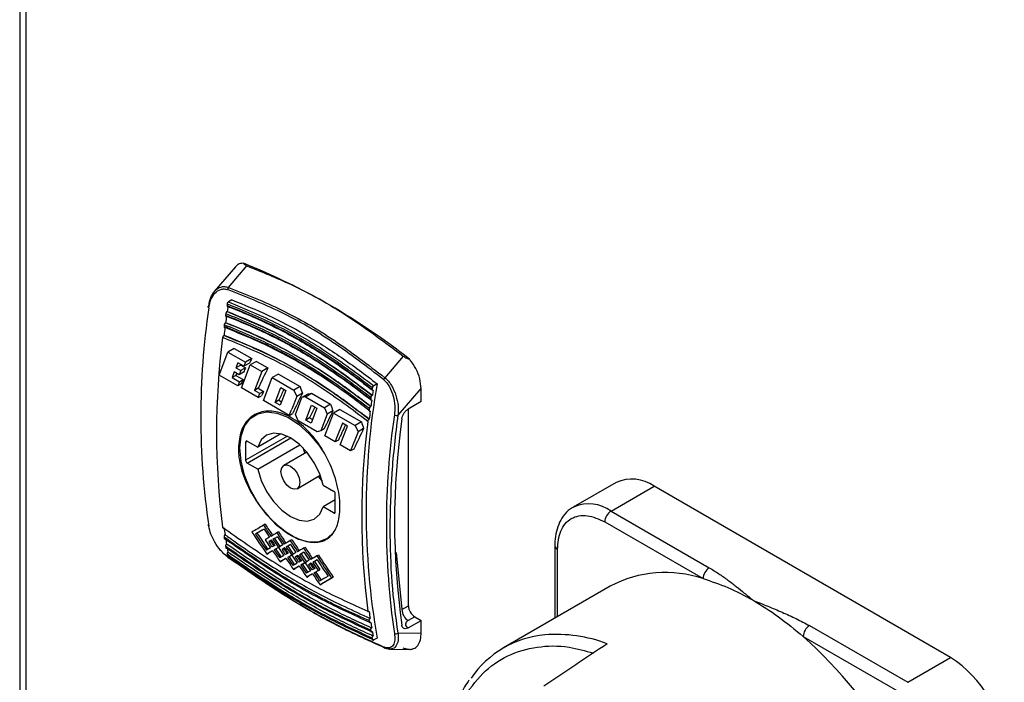
# Model space of a CAD drawing. Units: millimetres. Extents: x 5 to 415, y 5 to 292.
# Drawn here: x 311 to 320, y 227 to 233 of the extents above; entities that cross this region are included whole.
import ezdxf

# ---------------------------------------------------------------- set-up
doc = ezdxf.new("R2010")
doc.units = ezdxf.units.MM

msp = doc.modelspace()

# ---------------------------------------------------------------- linework, layer by layer
at = {"color": 7, "linetype": 'Continuous', "lineweight": 25}
for p, q in [((310.94535, 267.97302), (310.94535, 220.904)), ((311.00393, 267.83784), (311.00393, 220.87313)), ((312.95907, 230.55626), (312.76207, 230.32595)), ((312.89399, 230.3636), (313.06745, 230.56423)), ((312.92652, 230.2468), (312.89496, 230.22858)), ((312.88276, 230.13895), (312.88131, 230.13811)), ((312.86805, 230.03407), (312.86667, 230.03327)), ((312.85291, 229.91511), (312.85164, 229.91438)), ((312.80753, 229.54566), (312.89011, 229.75997)), ((312.94807, 229.79343), (312.89011, 229.75997)), ((312.89011, 229.75997), (313.05345, 229.66567)), ((312.94807, 229.79343), (313.11141, 229.69913)), ((314.52546, 229.72254), (314.35462, 229.5204)), ((312.98178, 229.66064), (312.96338, 229.61288)), ((313.00926, 229.63936), (312.96338, 229.61288)), ((313.03882, 229.62771), (312.98178, 229.66064)), ((313.00926, 229.63936), (313.05463, 229.61317)), ((313.01602, 229.4253), (313.0986, 229.63961)), ((313.05345, 229.66567), (313.03882, 229.62771)), ((313.09123, 229.65797), (313.03882, 229.62771)), ((313.11141, 229.69913), (313.05345, 229.66567)), ((313.15656, 229.67307), (313.0986, 229.63961)), ((313.0986, 229.63961), (313.2049, 229.57824)), ((313.15656, 229.67307), (313.26286, 229.6117)), ((312.98254, 229.44463), (312.80753, 229.54566)), ((312.94875, 229.57491), (312.92846, 229.52226)), ((312.96332, 229.54238), (312.92846, 229.52226)), ((312.99412, 229.54872), (312.94875, 229.57491)), ((312.96332, 229.54238), (313.03203, 229.50271)), ((312.96338, 229.61288), (313.00875, 229.58668)), ((313.00875, 229.58668), (312.99412, 229.54872)), ((313.03517, 229.57242), (312.99412, 229.54872)), ((313.05463, 229.61317), (313.00875, 229.58668)), ((313.2049, 229.57824), (313.13695, 229.4019)), ((313.26286, 229.6117), (313.2049, 229.57824)), ((313.3607, 229.55522), (313.30274, 229.52176)), ((313.3607, 229.55522), (313.56293, 229.43847)), ((312.92846, 229.52226), (312.99717, 229.48259)), ((312.99717, 229.48259), (312.98254, 229.44463)), ((313.01331, 229.46239), (312.98254, 229.44463)), ((312.99717, 229.48259), (313.03203, 229.50271)), ((313.22017, 229.30745), (313.30274, 229.52176)), ((313.30274, 229.52176), (313.50497, 229.40501)), ((314.2818, 229.46441), (314.25025, 229.44619)), ((313.17288, 229.33475), (313.01602, 229.4253)), ((313.17181, 229.42202), (313.13695, 229.4019)), ((313.18751, 229.37271), (313.13695, 229.4019)), ((313.17181, 229.42202), (313.22237, 229.39283)), ((313.17288, 229.33475), (313.18751, 229.37271)), ((313.17288, 229.33475), (313.20365, 229.35251)), ((313.22237, 229.39283), (313.18751, 229.37271)), ((313.32963, 229.29067), (313.38295, 229.42905)), ((313.43091, 229.40136), (313.37759, 229.26298)), ((313.38295, 229.42905), (313.43091, 229.40136)), ((313.56293, 229.43847), (313.50497, 229.40501)), ((313.50497, 229.40501), (313.53141, 229.34614)), ((313.58415, 229.37658), (313.53141, 229.34614)), ((313.63413, 229.36703), (313.57939, 229.33543)), ((313.61231, 229.34305), (313.67028, 229.37651)), ((313.67028, 229.37651), (313.84798, 229.27392)), ((314.2366, 229.35572), (314.23805, 229.35656)), ((314.47868, 229.16974), (314.69267, 229.42001)), ((314.69267, 229.29746), (314.69267, 229.42001)), ((313.46259, 229.16751), (313.22017, 229.30745)), ((313.36448, 229.31079), (313.32963, 229.29067)), ((313.37759, 229.26298), (313.32963, 229.29067)), ((313.36448, 229.31079), (313.39028, 229.2959)), ((313.53141, 229.34614), (313.48553, 229.22705)), ((313.51896, 229.17857), (313.57939, 229.33543)), ((313.61231, 229.34305), (313.57939, 229.33543)), ((313.61231, 229.34305), (313.79002, 229.24046)), ((313.62595, 229.1478), (313.67038, 229.26312)), ((313.67038, 229.26312), (313.71835, 229.23543)), ((313.84798, 229.27392), (313.79002, 229.24046)), ((314.69267, 229.29746), (314.57155, 229.22754)), ((313.46259, 229.16751), (313.48132, 229.21612)), ((313.46259, 229.16751), (313.49336, 229.18527)), ((313.48132, 229.21612), (313.48553, 229.22705)), ((313.5454, 229.1197), (313.51896, 229.17857)), ((313.70946, 229.21236), (313.66503, 229.09704)), ((313.71835, 229.23543), (313.70946, 229.21236)), ((313.81646, 229.18159), (313.75602, 229.02473)), ((313.79002, 229.24046), (313.81646, 229.18159)), ((313.79265, 228.97697), (313.87522, 229.19127)), ((313.8692, 229.21203), (313.81646, 229.18159)), ((313.93318, 229.22473), (313.87522, 229.19127)), ((313.87522, 229.19127), (314.07745, 229.07452)), ((313.93318, 229.22473), (314.13542, 229.10799)), ((314.22196, 229.25088), (314.22334, 229.25167)), ((314.57482, 227.39219), (314.57482, 229.22721)), ((313.7231, 229.01711), (313.5454, 229.1197)), ((313.61707, 229.12473), (313.62595, 229.1478)), ((313.65192, 229.14486), (313.61707, 229.12473)), ((313.66503, 229.09704), (313.61707, 229.12473)), ((313.65192, 229.14486), (313.67772, 229.12997)), ((313.95782, 229.09718), (313.9012, 228.95023)), ((314.00579, 229.06949), (313.95782, 229.09718)), ((314.13542, 229.10799), (314.07745, 229.07452)), ((314.20693, 229.13199), (314.2082, 229.13272)), ((313.38457, 228.99714), (313.16723, 228.87167)), ((313.75602, 229.02473), (313.7231, 229.01711)), ((313.7891, 229.04382), (313.75602, 229.02473)), ((313.93784, 228.89315), (314.00579, 229.06949)), ((314.1039, 229.01565), (314.03507, 228.83702)), ((314.07745, 229.07452), (314.1039, 229.01565)), ((314.15663, 229.0461), (314.1039, 229.01565)), ((313.05454, 228.91972), (313.05454, 228.74961)), ((313.06927, 228.92823), (313.16723, 228.87167)), ((313.16723, 228.66754), (313.56135, 228.89505)), ((313.88988, 228.92084), (313.79265, 228.97697)), ((313.9012, 228.95023), (313.88988, 228.92084)), ((313.92065, 228.9386), (313.88988, 228.92084)), ((314.03507, 228.83702), (313.93784, 228.89315)), ((313.62658, 228.82619), (313.41041, 228.7014)), ((313.58917, 228.86806), (313.60673, 228.81473)), ((314.06584, 228.85478), (314.03507, 228.83702)), ((313.16723, 228.66754), (313.06927, 228.72409)), ((313.5354, 228.48489), (313.75157, 228.60967)), ((313.73172, 228.59822), (313.76913, 228.55634)), ((316.5133, 228.54298), (316.11261, 228.31166)), ((313.77859, 228.51875), (313.87655, 228.46219)), ((313.89128, 228.26656), (313.89128, 228.43668)), ((316.46675, 228.27659), (316.86744, 228.50791)), ((319.63694, 226.90911), (316.86744, 228.50791)), ((313.89128, 228.37967), (313.77859, 228.31461)), ((313.87655, 228.25806), (313.77859, 228.31461)), ((316.11261, 228.31166), (316.12058, 228.31606)), ((316.46675, 228.27659), (317.38379, 227.74719)), ((316.40782, 228.17453), (317.32487, 227.64513)), ((313.1606, 228.06933), (313.14576, 228.06076)), ((313.23788, 228.15245), (313.22308, 228.1439)), ((313.36221, 228.08067), (313.34741, 228.07213)), ((313.27691, 228.03141), (313.23676, 228.00823)), ((313.29549, 228.00365), (313.27009, 227.98898)), ((313.28494, 227.99755), (313.27009, 227.98898)), ((313.29549, 228.00364), (313.28494, 227.99755)), ((313.35079, 228.03558), (313.31024, 228.01217)), ((313.32507, 228.02072), (313.31024, 228.01217)), ((313.35079, 228.03558), (313.32507, 228.02072)), ((313.48628, 228.00874), (313.47148, 228.0002)), ((313.28802, 227.93274), (313.24868, 227.91002)), ((313.25345, 227.87429), (313.26834, 227.88288)), ((313.3069, 227.90515), (313.26834, 227.88288)), ((313.32776, 227.95569), (313.30253, 227.94112)), ((313.36084, 227.9363), (313.32135, 227.9135)), ((313.32135, 227.9135), (313.33621, 227.92208)), ((313.36135, 227.9366), (313.33621, 227.92208)), ((313.36076, 227.93694), (313.3756, 227.94551)), ((313.36084, 227.9363), (313.36076, 227.93694)), ((313.36084, 227.9363), (313.36135, 227.9366)), ((313.40124, 227.95963), (313.36135, 227.9366)), ((313.36135, 227.9366), (313.36143, 227.93596)), ((313.37568, 227.94487), (313.3756, 227.94551)), ((313.41982, 227.93187), (313.39443, 227.91721)), ((313.39443, 227.91721), (313.40927, 227.92577)), ((313.41982, 227.93187), (313.40927, 227.92577)), ((313.45209, 227.88392), (313.42686, 227.86935)), ((313.47485, 227.96365), (313.43457, 227.94039)), ((313.4494, 227.94895), (313.43457, 227.94039)), ((313.47486, 227.96365), (313.4494, 227.94895)), ((313.52498, 227.8882), (313.4851, 227.86516)), ((313.59886, 227.89237), (313.55832, 227.86895)), ((313.59886, 227.89237), (313.57314, 227.87751)), ((313.61029, 227.93746), (313.59549, 227.92891)), ((315.94147, 227.95334), (315.94147, 227.27623)), ((313.41235, 227.86097), (313.37302, 227.83825)), ((313.37779, 227.80251), (313.39268, 227.81111)), ((313.43123, 227.83337), (313.39268, 227.81111)), ((313.48517, 227.86452), (313.44569, 227.84172)), ((313.46054, 227.8503), (313.44569, 227.84172)), ((313.48517, 227.86452), (313.46054, 227.8503)), ((313.5361, 227.78953), (313.49701, 227.76696)), ((313.54356, 227.86044), (313.51817, 227.84577)), ((313.53301, 227.85434), (313.51817, 227.84577)), ((313.54357, 227.86043), (313.53301, 227.85434)), ((313.57584, 227.81248), (313.55061, 227.79791)), ((313.57314, 227.87751), (313.55832, 227.86895)), ((313.60891, 227.79309), (313.56943, 227.77029)), ((313.60943, 227.79338), (313.58429, 227.77886)), ((313.60884, 227.79373), (313.62368, 227.8023)), ((313.60891, 227.79309), (313.60884, 227.79373)), ((313.60891, 227.79309), (313.60943, 227.79339)), ((313.64932, 227.81642), (313.60943, 227.79339)), ((313.60943, 227.79339), (313.6095, 227.79275)), ((313.62375, 227.80166), (313.62368, 227.8023)), ((313.7232, 227.82059), (313.68265, 227.79718)), ((313.69747, 227.80574), (313.68265, 227.79718)), ((313.7232, 227.82059), (313.69747, 227.80574)), ((313.73462, 227.86568), (313.71982, 227.85714)), ((313.50178, 227.73122), (313.51667, 227.73982)), ((313.55497, 227.76194), (313.51667, 227.73982)), ((313.56943, 227.77029), (313.58429, 227.77886)), ((313.66043, 227.71775), (313.62109, 227.69504)), ((313.6679, 227.78866), (313.6425, 227.774)), ((313.65735, 227.78256), (313.6425, 227.774)), ((313.6679, 227.78866), (313.65735, 227.78256)), ((313.70017, 227.74071), (313.67494, 227.72613)), ((313.7335, 227.72146), (313.69376, 227.69851)), ((313.69376, 227.69851), (313.70862, 227.70709)), ((313.74835, 227.73003), (313.70862, 227.70709)), ((313.7335, 227.72146), (313.74835, 227.73003)), ((313.62586, 227.6593), (313.64075, 227.66789)), ((313.67931, 227.69016), (313.64075, 227.66789)), ((313.87268, 227.65825), (313.85784, 227.64969)), ((313.7502, 227.58752), (313.76509, 227.59612)), ((316.45935, 227.5752), (315.46351, 227.00031)), ((314.2082, 227.33773), (314.20693, 227.33699)), ((314.51342, 227.35674), (314.57482, 227.39219)), ((314.21016, 227.24109), (314.22196, 227.23546)), ((314.57155, 227.18618), (314.69267, 227.25611)), ((314.63374, 227.29012), (314.57235, 227.25468)), ((314.63374, 227.29012), (314.69267, 227.25611)), ((314.69267, 227.13356), (314.69267, 227.25611)), ((314.22334, 227.23625), (314.22196, 227.23546)), ((314.2366, 227.14751), (314.22476, 227.1532)), ((314.23805, 227.14835), (314.2366, 227.14751)), ((318.31921, 227.20719), (319.23625, 226.67779)), ((314.25025, 227.07281), (314.23839, 227.07855)), ((314.2818, 227.09102), (314.25025, 227.07281)), ((314.69267, 227.13356), (314.47868, 227.13676)), ((318.26028, 227.10513), (319.17732, 226.57573)), ((314.40217, 226.98739), (314.58967, 226.98465)), ((319.23625, 226.67779), (319.63694, 226.90911))]:
    msp.add_line(p, q, dxfattribs=at)
at = {"color": 8, "linetype": 'Continuous', "lineweight": 25}
for p, q in [((313.44525, 228.97516), (313.05454, 228.74961)), ((313.05454, 228.91972), (313.06927, 228.92822)), ((313.06927, 228.72409), (313.47591, 228.95884)), ((313.87655, 228.25806), (313.89128, 228.26656)), ((314.45956, 227.88831), (314.51342, 227.35674)), ((315.96588, 227.29032), (315.96588, 227.91932))]:
    msp.add_line(p, q, dxfattribs=at)
at = {"color": 7, "linetype": 'Continuous', "lineweight": 25, "flags": 128}
for points in [[(312.71116, 230.17343), (312.70805, 230.17555), (312.70572, 230.17784), (312.70428, 230.18021), (312.70377, 230.18258), (312.70421, 230.18485), (312.70559, 230.18694), (312.70785, 230.18876), (312.71091, 230.19025)], [(313.00151, 228.86528), (313.01253, 228.97594), (313.04507, 229.0687), (313.09763, 229.13922), (313.16773, 229.18421), (313.2521, 229.20156), (313.3468, 229.19046), (313.44739, 229.15144), (313.54917, 229.0863), (313.64739, 228.99811), (313.73746, 228.89098), (313.78738, 228.81714)], [(313.77859, 228.51875), (313.74594, 228.62423), (313.69524, 228.72767), (313.62983, 228.8222), (313.55405, 228.90159), (313.47291, 228.96058), (313.39176, 228.99528), (313.31598, 229.00338), (313.25058, 228.98436), (313.19988, 228.93947), (313.16723, 228.87167)], [(313.87687, 228.07936), (313.87684, 228.07931), (313.81515, 228.02122), (313.73746, 227.98986), (313.64739, 227.98672), (313.54917, 228.01193), (313.44739, 228.06431), (313.3468, 228.14143), (313.2521, 228.23966), (313.16773, 228.35443), (313.09763, 228.48035), (313.04507, 228.61155), (313.01253, 228.74189), (313.00151, 228.86528)], [(313.16723, 228.66754), (313.19988, 228.56205), (313.25058, 228.45862), (313.31598, 228.36408), (313.39176, 228.28469), (313.47291, 228.2257), (313.55405, 228.191), (313.62983, 228.1829), (313.69524, 228.20192), (313.74594, 228.24682), (313.77859, 228.31461)], [(313.38452, 228.64417), (313.39125, 228.67934), (313.41041, 228.70139), (313.43908, 228.70697), (313.47291, 228.69521), (313.50673, 228.66791), (313.53541, 228.62923), (313.55457, 228.58506), (313.5613, 228.54212), (313.55457, 228.50694), (313.53541, 228.48489), (313.50673, 228.47932), (313.47291, 228.49107), (313.43908, 228.51837), (313.41041, 228.55705), (313.39125, 228.60122), (313.38452, 228.64417)]]:
    msp.add_lwpolyline(points, dxfattribs=at)
at = {"color": 7, "linetype": 'Continuous', "lineweight": 25}
for centre, radius, start, end in [((310.70954, 224.77326), 6.26327, 51.786687, 68.218689), ((312.92449, 230.34178), 0.0375, 144.416126, 177.98743), ((321.83703, 228.81308), 9.06211, 171.127674, 171.227708), ((321.81018, 228.83259), 9.02249, 171.384846, 171.674929), ((319.59656, 229.15349), 6.96053, 171.574056, 188.425944), ((321.69105, 228.83498), 8.91449, 171.711428, 171.811803), ((321.65226, 228.85522), 8.86296, 171.966065, 172.35657), ((321.51994, 228.85871), 8.74175, 172.399062, 172.499968), ((321.46879, 228.87929), 8.67791, 172.650767, 173.144664), ((319.75006, 229.01012), 6.96666, 172.695907, 187.304093), ((321.13148, 228.27771), 6.95171, 170.171199, 189.828801), ((314.38618, 229.48712), 0.04586, 133.48417, 160.312283), ((323.19231, 228.03069), 9.06211, 171.127674, 171.227708), ((323.16683, 228.05), 9.02387, 171.384865, 171.674904), ((323.04633, 228.05259), 8.91449, 171.711428, 171.811803), ((323.00833, 228.07273), 8.86374, 171.96608, 172.35655), ((322.82505, 228.09678), 8.6789, 172.650793, 173.144634), ((322.87523, 228.07632), 8.74175, 172.399062, 172.499968), ((321.32898, 228.15339), 6.96053, 171.574056, 188.425944), ((314.46542, 229.2135), 0.04573, 241.468082, 286.859579), ((321.10535, 228.22773), 6.96666, 172.695907, 187.304093), ((321.27426, 228.1733), 6.82919, 171.887788, 188.112212), ((313.06352, 228.92118), 0.0091, 50.796715, 189.214037), ((313.08652, 228.75106), 0.03202, 182.605478, 237.394522), ((316.65996, 228.21828), 0.35628, 54.382423, 114.307119), ((313.8593, 228.43522), 0.03202, 2.605478, 57.394522), ((313.8823, 228.26511), 0.0091, 230.796715, 9.214037), ((316.53576, 228.16871), 0.12807, 122.605478, 177.394522), ((312.71738, 228.14548), 0.01344, 118.747579, 242.475742), ((318.29207, 228.87925), 5.49187, 187.945289, 188.615305), ((318.15493, 228.8587), 5.36547, 188.824745, 188.964461), ((318.13631, 228.85516), 5.33426, 189.022381, 189.570175), ((318.0112, 228.83497), 5.21979, 189.790461, 189.933874), ((318.00426, 228.83248), 5.20027, 189.985609, 190.404438), ((317.89049, 228.81307), 5.09711, 190.63433, 190.781139), ((312.89335, 227.84702), 0.00638, 173.298417, 275.823834), ((316.97367, 226.60072), 1.10188, 71.414247, 117.824842), ((317.4528, 227.63931), 0.12807, 122.605478, 177.394522), ((319.6468, 228.09677), 5.49131, 187.945252, 188.615336), ((314.64136, 227.36257), 0.12807, 182.605478, 237.394522), ((314.70275, 227.39801), 0.12807, 182.605478, 237.394522), ((319.51022, 228.07631), 5.36547, 188.824745, 188.964461), ((319.36649, 228.05258), 5.21979, 189.790461, 189.933874), ((319.49108, 228.07268), 5.33374, 189.022348, 189.570196), ((319.35869, 228.04993), 5.1994, 189.985567, 190.404465), ((318.38821, 227.09931), 0.12807, 122.605478, 177.394522), ((319.24578, 228.03068), 5.09711, 190.63433, 190.781139), ((314.45844, 227.16376), 0.03374, 243.870429, 306.857101), ((315.9301, 226.19184), 0.93209, 94.958939, 145.772739), ((315.3576, 223.86005), 4.35386, 11.812153, 48.187847), ((314.35577, 227.01065), 0.01322, 194.914151, 264.995454), ((319.05037, 225.9921), 1.08857, 2.605478, 57.394522)]:
    msp.add_arc(centre, radius, start, end, dxfattribs=at)
at = {"color": 8, "linetype": 'Continuous', "lineweight": 25}
for centre, radius, start, end in [((316.25799, 227.98342), 0.3599, 54.546603, 112.444743), ((315.9833, 227.95765), 0.0421, 186.527823, 245.552348), ((315.95533, 225.77355), 1.35104, 69.368205, 94.49144)]:
    msp.add_arc(centre, radius, start, end, dxfattribs=at)
at = {"color": 7, "linetype": 'Continuous', "lineweight": 25}
for centre, major_axis, ratio, start_param, end_param in [((318.02966, 231.9972), (5.23222, 5.50346), 0.3495548, 2.2990803, 2.3068246), ((317.97262, 232.03013), (5.23222, 5.50346), 0.3495549, 2.3313672, 2.3349897), ((318.01799, 232.00394), (5.23223, 5.50346), 0.3495543, 2.3165562, 2.3242832), ((318.18111, 231.90977), (5.23222, 5.50346), 0.3495548, 2.2990803, 2.3349897), ((318.04133, 231.99047), (5.23222, 5.50346), 0.3495547, 2.3349897, 2.3427008), ((318.23167, 231.88058), (5.23222, 5.50346), 0.3495552, 2.3349897, 2.3427008), ((318.37379, 231.79854), (5.23222, 5.50346), 0.3495549, 2.3157546, 2.3349897), ((318.52137, 231.71334), (5.23222, 5.50346), 0.349555, 2.3063578, 2.3427008), ((319.26524, 231.28392), (-2.99599, 8.47661), 0.6665153, 1.5529684, 1.560246), ((317.80448, 232.1272), (9.12107, 3.22377), 0.1448938, 4.1870269, 4.1914699), ((319.55028, 231.11937), (-2.99599, 8.47661), 0.6665153, 1.5529684, 1.560246), ((318.66123, 231.63261), (5.23222, 5.50346), 0.3495549, 2.3157546, 2.3349897), ((318.80642, 231.54879), (5.23222, 5.50346), 0.3495549, 2.3063578, 2.3382787), ((318.94866, 231.46667), (5.23222, 5.50346), 0.3495547, 2.3157547, 2.3427008), ((319.83772, 230.95343), (-2.996, 8.47661), 0.6665152, 1.5529682, 1.5602458), ((319.09386, 231.38285), (5.23222, 5.50346), 0.3495549, 2.3063578, 2.3427008), ((318.9637, 231.45799), (7.42917, 4.28946), 0.0000704, 2.4538624, 2.4776738), ((317.6901, 232.19322), (-5.25343, 9.09871), 0.5773346, 1.6922757, 1.7161566), ((318.99704, 231.43875), (7.42917, 4.28946), 0.0000704, 2.4602402, 2.4776738), ((318.99704, 231.43875), (7.40833, 4.27743), 0.0000704, 2.4637155, 2.4780173), ((317.72344, 232.17398), (-5.2387, 9.0732), 0.5773346, 1.6926191, 1.71014), ((317.93877, 232.04967), (-5.25343, 9.09871), 0.5773346, 1.6684642, 1.6803622), ((317.90544, 232.06892), (-5.25343, 9.09871), 0.5773346, 1.674842, 1.6835545), ((317.93877, 232.04967), (-5.2387, 9.0732), 0.5773346, 1.6687399, 1.6806716), ((319.08804, 231.38621), (7.42917, 4.28946), 0.0000704, 2.4538624, 2.4657603), ((318.0631, 231.9779), (-5.25343, 9.09871), 0.5773346, 1.6684642, 1.6803622), ((318.0631, 231.9779), (-5.2387, 9.0732), 0.5773346, 1.6687399, 1.6806716), ((317.72344, 232.17398), (-5.25343, 9.09871), 0.5773346, 1.6922757, 1.7097466), ((317.81444, 232.12145), (-5.25343, 9.09871), 0.5773346, 1.6922757, 1.7010061), ((317.84777, 232.10221), (-5.25343, 9.09871), 0.5773346, 1.6922757, 1.697807), ((317.84777, 232.10221), (-5.2387, 9.0732), 0.5773346, 1.6926191, 1.6981662), ((317.90544, 232.06892), (-5.25343, 9.09871), 0.5773346, 1.6867481, 1.6922757), ((317.93877, 232.04967), (-5.25343, 9.09871), 0.5773346, 1.6835545, 1.6922192), ((317.93877, 232.04967), (-5.2387, 9.0732), 0.5773346, 1.6838731, 1.6925624), ((318.02977, 231.99714), (-5.25343, 9.09871), 0.5773346, 1.674842, 1.6835545), ((319.21237, 231.31444), (7.42917, 4.28946), 0.0000704, 2.4539188, 2.4657603), ((318.18685, 231.90646), (-5.25343, 9.09871), 0.5773346, 1.6685206, 1.6803622), ((318.18685, 231.90646), (-5.2387, 9.0732), 0.5773346, 1.6687964, 1.6806716), ((319.21237, 231.31444), (7.42917, 4.28946), 0.0000704, 2.4896047, 2.5015547), ((317.81444, 232.12145), (-5.25343, 9.09871), 0.5773346, 1.7042066, 1.7161566), ((317.84777, 232.10221), (-5.25343, 9.09871), 0.5773346, 1.7010061, 1.7097466), ((317.84777, 232.10221), (-5.2387, 9.0732), 0.5773346, 1.7013745, 1.71014), ((317.93877, 232.04967), (-5.25343, 9.09871), 0.5773346, 1.6923322, 1.7010061), ((317.9721, 232.03043), (-5.25343, 9.09871), 0.5773346, 1.6922757, 1.697807), ((317.9721, 232.03043), (-5.2387, 9.0732), 0.5773346, 1.6926191, 1.6981662), ((318.02977, 231.99714), (-5.25343, 9.09871), 0.5773346, 1.6867481, 1.6922757), ((318.0631, 231.9779), (-5.25343, 9.09871), 0.5773346, 1.6835545, 1.6922192), ((318.0631, 231.9779), (-5.2387, 9.0732), 0.5773346, 1.6838731, 1.6925624), ((318.15351, 231.9257), (-5.25343, 9.09871), 0.5773346, 1.6748984, 1.6835545), ((319.33611, 231.243), (7.42917, 4.28946), 0.0000704, 2.4538624, 2.4657603), ((318.31118, 231.83469), (-5.25343, 9.09871), 0.5773346, 1.6684642, 1.6803622), ((318.27784, 231.85393), (-5.25343, 9.09871), 0.5773346, 1.674842, 1.6835545), ((318.31118, 231.83469), (-5.2387, 9.0732), 0.5773346, 1.6687399, 1.6806716), ((319.3367, 231.24266), (7.42917, 4.28946), 0.0000704, 2.4896047, 2.5015547), ((317.93877, 232.04967), (-5.25343, 9.09871), 0.5773346, 1.7042066, 1.7160999), ((317.9721, 232.03043), (-5.25343, 9.09871), 0.5773346, 1.7010061, 1.7096899), ((317.9721, 232.03043), (-5.2387, 9.0732), 0.5773346, 1.7013745, 1.7100832), ((318.06251, 231.97824), (-5.25343, 9.09871), 0.5773346, 1.6923322, 1.7010061), ((318.09585, 231.95899), (-5.25343, 9.09871), 0.5773346, 1.6922757, 1.697807), ((318.09585, 231.95899), (-5.2387, 9.0732), 0.5773346, 1.6926191, 1.6981662), ((318.15351, 231.9257), (-5.25343, 9.09871), 0.5773346, 1.6867481, 1.6922757), ((318.18685, 231.90646), (-5.25343, 9.09871), 0.5773346, 1.6835545, 1.6922192), ((318.18685, 231.90646), (-5.2387, 9.0732), 0.5773346, 1.6838731, 1.6925624), ((318.18685, 231.90646), (-5.25343, 9.09871), 0.5773346, 1.6923322, 1.7010061), ((319.46045, 231.17123), (7.42917, 4.28946), 0.0000704, 2.4538624, 2.4657603), ((318.31118, 231.83469), (-5.25343, 9.09871), 0.5773346, 1.6835545, 1.6922757), ((318.31118, 231.83469), (-5.2387, 9.0732), 0.5773346, 1.6838731, 1.6926191), ((318.43551, 231.76291), (-5.25343, 9.09871), 0.5773346, 1.6684642, 1.6922757), ((318.40218, 231.78215), (-5.25343, 9.09871), 0.5773346, 1.674842, 1.6922757), ((318.43551, 231.76291), (-5.2387, 9.0732), 0.5773346, 1.6687399, 1.6926191), ((319.46045, 231.17123), (7.42917, 4.28946), 0.0000704, 2.4896047, 2.5014981), ((318.06251, 231.97824), (-5.25343, 9.09871), 0.5773346, 1.7042066, 1.7161566), ((318.09585, 231.95899), (-5.25343, 9.09871), 0.5773346, 1.7010061, 1.7097466), ((318.09585, 231.95899), (-5.2387, 9.0732), 0.5773346, 1.7013745, 1.71014), ((318.22018, 231.88722), (-5.25343, 9.09871), 0.5773346, 1.6922757, 1.697807), ((318.22018, 231.88722), (-5.2387, 9.0732), 0.5773346, 1.6926191, 1.6981662), ((318.27784, 231.85393), (-5.25343, 9.09871), 0.5773346, 1.6867481, 1.6922757), ((318.22018, 231.88722), (-5.25343, 9.09871), 0.5773346, 1.7010061, 1.7097466), ((318.22018, 231.88722), (-5.2387, 9.0732), 0.5773346, 1.7013745, 1.71014), ((319.58478, 231.09945), (7.42917, 4.28946), 0.0000704, 2.4896047, 2.5015547), ((318.18685, 231.90646), (-5.25343, 9.09871), 0.5773346, 1.7042066, 1.7161566), ((319.67578, 231.04692), (7.42917, 4.28946), 0.0000704, 2.4776738, 2.4951447), ((319.70911, 231.02767), (7.42917, 4.28946), 0.0000704, 2.4776738, 2.5015547), ((319.70911, 231.02767), (7.40833, 4.27743), 0.0000704, 2.4780173, 2.5019666), ((312.6208, 222.28013), (19.64057, 13.62547), 0.074945, 1.3238632, 1.3544308)]:
    msp.add_ellipse(centre, major_axis=major_axis, ratio=ratio, start_param=start_param, end_param=end_param, dxfattribs=at)
for points, knots in [([(313.03362, 230.58938), (313.01573, 230.58791), (312.9863, 230.5855), (312.96829, 230.56314), (312.96122, 230.55438)], [0, 0, 0, 0, 0.6079115, 1, 1, 1, 1]), ([(313.06744, 230.56421), (313.05827, 230.56845), (313.04305, 230.57549), (313.03631, 230.58542), (313.03362, 230.58938)], [0, 0, 0, 0, 0.60214038, 1, 1, 1, 1]), ([(313.06744, 230.56421), (313.20483, 230.50912), (313.52077, 230.38244), (314.01226, 230.10894), (314.35363, 229.8519), (314.52544, 229.72253)], [0, 0, 0, 0, 0.2765317, 0.6358729, 1, 1, 1, 1]), ([(312.89399, 230.3636), (313.06025, 230.29788), (313.39277, 230.16643), (313.8838, 229.883), (314.19766, 229.64128), (314.35462, 229.5204)], [0, 0, 0, 0, 0.3332557, 0.6665534, 1, 1, 1, 1]), ([(312.71091, 230.19025), (312.71534, 230.21828), (312.72375, 230.27141), (312.75047, 230.30789), (312.76309, 230.32513)], [0, 0, 0, 0, 0.5275493, 1, 1, 1, 1]), ([(312.71116, 230.17343), (312.71663, 230.19969), (312.72754, 230.25211), (312.76586, 230.31294), (312.81097, 230.34419), (312.85348, 230.35162), (312.87598, 230.3459), (312.88701, 230.3431)], [0, 0, 0, 0, 0.2505451, 0.5002115, 0.7495199, 0.8772377, 1, 1, 1, 1]), ([(314.343, 229.50257), (314.18658, 229.62306), (313.87366, 229.86409), (313.38418, 230.14665), (313.05269, 230.27763), (312.88701, 230.3431)], [0, 0, 0, 0, 0.3332911, 0.6667701, 1, 1, 1, 1]), ([(312.88092, 230.19513), (312.88079, 230.19349), (312.88059, 230.19103), (312.88122, 230.18837), (312.88198, 230.18669), (312.88303, 230.18535), (312.88434, 230.18442), (312.88638, 230.18365), (312.88824, 230.18394), (312.88949, 230.18413)], [0, 0, 0, 0, 0.226404, 0.338395, 0.4494844, 0.559947, 0.6697732, 0.7790238, 1, 1, 1, 1]), ([(312.88092, 230.19513), (313.03452, 230.13158), (313.34176, 230.00448), (313.79668, 229.74192), (314.08964, 229.52251), (314.23621, 229.41273)], [0, 0, 0, 0, 0.3331218, 0.6663402, 1, 1, 1, 1]), ([(312.88335, 230.21076), (312.88374, 230.21249), (312.88453, 230.21595), (312.88681, 230.22027), (312.88898, 230.2233), (312.89145, 230.22614), (312.89354, 230.22759), (312.89496, 230.22858)], [0, 0, 0, 0, 0.2481682, 0.4963826, 0.6184529, 0.738815, 1, 1, 1, 1]), ([(312.88335, 230.21076), (313.03712, 230.14715), (313.34456, 230.01997), (313.79947, 229.75735), (314.09222, 229.53805), (314.23864, 229.42837)], [0, 0, 0, 0, 0.3334044, 0.6666062, 1, 1, 1, 1]), ([(312.88949, 230.18413), (312.89747, 230.18113), (312.93736, 230.1661), (313.10498, 230.09986), (313.39157, 229.96633), (313.80685, 229.72912), (314.08676, 229.51987), (314.24478, 229.40174)], [0, 0, 0, 0, 0.0173036, 0.0865214, 0.3636275, 0.6407341, 1, 1, 1, 1]), ([(312.89496, 230.22858), (313.0501, 230.16422), (313.35608, 230.03727), (313.81092, 229.7747), (314.10244, 229.55671), (314.25025, 229.44619)], [0, 0, 0, 0, 0.33644335, 0.66355564, 1, 1, 1, 1]), ([(312.92652, 230.2468), (313.04024, 230.20101), (313.26832, 230.10917), (313.60939, 229.92823), (313.94909, 229.71742), (314.17068, 229.54891), (314.2818, 229.46441)], [0, 0, 0, 0, 0.2463851, 0.4941685, 0.7463324, 1, 1, 1, 1]), ([(312.86743, 230.10463), (312.86731, 230.10299), (312.86714, 230.10055), (312.86781, 230.09792), (312.8686, 230.09626), (312.86967, 230.09496), (312.871, 230.09406), (312.87309, 230.09333), (312.875, 230.09367), (312.87629, 230.09391)], [0, 0, 0, 0, 0.2251956, 0.3365891, 0.447061, 0.5568926, 0.6660743, 0.7746683, 1, 1, 1, 1]), ([(312.86743, 230.10463), (313.0208, 230.04132), (313.3276, 229.91467), (313.7826, 229.65206), (314.07595, 229.43222), (314.22272, 229.32224)], [0, 0, 0, 0, 0.3331039, 0.6663439, 1, 1, 1, 1]), ([(312.88131, 230.13811), (312.87999, 230.13721), (312.87802, 230.13585), (312.87562, 230.13319), (312.874, 230.13101), (312.87256, 230.12864), (312.87137, 230.12617), (312.87029, 230.12327), (312.8699, 230.12126), (312.86967, 230.12008)], [0, 0, 0, 0, 0.2390624, 0.3572893, 0.4755115, 0.593729, 0.7119422, 0.830152, 1, 1, 1, 1]), ([(312.86967, 230.12008), (313.02321, 230.0567), (313.33021, 229.92996), (313.78521, 229.6673), (314.07835, 229.44758), (314.22496, 229.33769)], [0, 0, 0, 0, 0.3333932, 0.6666174, 1, 1, 1, 1]), ([(312.87629, 230.09391), (312.88425, 230.09092), (312.92407, 230.07597), (313.09141, 230.01), (313.37776, 229.87675), (313.79307, 229.63953), (314.07335, 229.42988), (314.23157, 229.31152)], [0, 0, 0, 0, 0.0173033, 0.08652, 0.3636279, 0.6407362, 1, 1, 1, 1]), ([(312.88131, 230.13811), (313.03635, 230.07392), (313.34177, 229.94745), (313.79669, 229.68483), (314.08848, 229.46653), (314.2366, 229.35572)], [0, 0, 0, 0, 0.3366981, 0.6633009, 1, 1, 1, 1]), ([(312.88276, 230.13895), (312.99625, 230.09335), (313.22388, 230.00188), (313.5648, 229.82109), (313.90471, 229.61012), (314.12671, 229.44125), (314.23805, 229.35656)], [0, 0, 0, 0, 0.2462909, 0.4940155, 0.7462356, 1, 1, 1, 1]), ([(312.85298, 229.99974), (312.85288, 229.99812), (312.85274, 229.99569), (312.85346, 229.9931), (312.85427, 229.99147), (312.85537, 229.9902), (312.85718, 229.98904), (312.8595, 229.98863), (312.86147, 229.98916), (312.86216, 229.98934)], [0, 0, 0, 0, 0.2239048, 0.3346601, 0.4444682, 0.553619, 0.6621025, 0.8802205, 1, 1, 1, 1]), ([(314.20827, 229.21735), (314.06127, 229.32759), (313.76746, 229.54795), (313.31234, 229.81062), (313.00607, 229.93671), (312.85298, 229.99974)], [0, 0, 0, 0, 0.3336522, 0.6669177, 1, 1, 1, 1]), ([(312.86667, 230.03327), (312.86535, 230.03237), (312.86338, 230.03101), (312.86099, 230.02836), (312.85936, 230.02617), (312.85793, 230.02381), (312.85674, 230.02133), (312.85562, 230.01835), (312.85524, 230.01626), (312.855, 230.015)], [0, 0, 0, 0, 0.2361683, 0.3529639, 0.4697547, 0.5865408, 0.7033225, 0.8201005, 1, 1, 1, 1]), ([(314.21029, 229.23261), (314.06346, 229.34274), (313.76985, 229.56297), (313.31476, 229.8257), (313.00827, 229.95189), (312.855, 230.015)], [0, 0, 0, 0, 0.3333694, 0.66662, 1, 1, 1, 1]), ([(314.22196, 229.25088), (314.07345, 229.36206), (313.78136, 229.58073), (313.32635, 229.8434), (313.02161, 229.96927), (312.86667, 230.03327)], [0, 0, 0, 0, 0.337053, 0.662948, 1, 1, 1, 1]), ([(314.22334, 229.25167), (314.11518, 229.33411), (313.89821, 229.49948), (313.56179, 229.70981), (313.21763, 229.8937), (312.98482, 229.98718), (312.86805, 230.03407)], [0, 0, 0, 0, 0.2461715, 0.4938215, 0.7461128, 1, 1, 1, 1]), ([(312.85164, 229.91438), (312.85032, 229.91347), (312.84835, 229.91212), (312.84596, 229.90947), (312.84433, 229.90729), (312.8429, 229.90492), (312.84172, 229.90245), (312.84056, 229.89936), (312.84017, 229.89719), (312.83994, 229.89583)], [0, 0, 0, 0, 0.2329416, 0.3481414, 0.4633364, 0.5785266, 0.6937121, 0.8088938, 1, 1, 1, 1]), ([(314.20693, 229.13199), (314.05793, 229.24362), (313.76552, 229.46271), (313.31039, 229.72544), (313.00649, 229.8506), (312.85164, 229.91438)], [0, 0, 0, 0, 0.3375567, 0.6624443, 1, 1, 1, 1]), ([(314.2082, 229.13272), (314.0999, 229.21535), (313.88262, 229.38111), (313.54604, 229.59166), (313.20192, 229.77546), (312.9695, 229.86846), (312.85291, 229.91511)], [0, 0, 0, 0, 0.2460242, 0.4935821, 0.7459611, 1, 1, 1, 1]), ([(314.21745, 229.20695), (314.20989, 229.21293), (314.17211, 229.24282), (314.01257, 229.36567), (313.73468, 229.5583), (313.31986, 229.80041), (313.02732, 229.92117), (312.86216, 229.98934)], [0, 0, 0, 0, 0.0173028, 0.0865179, 0.3636258, 0.6407357, 1, 1, 1, 1]), ([(314.19522, 229.11344), (314.04813, 229.22387), (313.75398, 229.44471), (313.29876, 229.70751), (312.99289, 229.83305), (312.83994, 229.89583)], [0, 0, 0, 0, 0.3333541, 0.6666353, 1, 1, 1, 1]), ([(314.52544, 229.72253), (314.53588, 229.71544), (314.55323, 229.70368), (314.57521, 229.69704), (314.58395, 229.69439)], [0, 0, 0, 0, 0.6021404, 1, 1, 1, 1]), ([(314.69267, 229.42001), (314.69033, 229.44972), (314.68564, 229.5092), (314.64874, 229.60442), (314.60945, 229.6653), (314.58644, 229.69154), (314.58395, 229.69439)], [0, 0, 0, 0, 0.3279325, 0.6565653, 0.9627086, 1, 1, 1, 1]), ([(314.23864, 229.42837), (314.23903, 229.4301), (314.23982, 229.43355), (314.2421, 229.43788), (314.24427, 229.44091), (314.24674, 229.44375), (314.24883, 229.4452), (314.25025, 229.44619)], [0, 0, 0, 0, 0.2481682, 0.4963826, 0.6184529, 0.738815, 1, 1, 1, 1]), ([(314.343, 229.50257), (314.35299, 229.49322), (314.37339, 229.47414), (314.40641, 229.42295), (314.43479, 229.34914), (314.44992, 229.25753), (314.44569, 229.2014), (314.44357, 229.17333)], [0, 0, 0, 0, 0.1232432, 0.2514672, 0.5011334, 0.7504244, 1, 1, 1, 1]), ([(314.35462, 229.5204), (314.36605, 229.51003), (314.38886, 229.48931), (314.42688, 229.43464), (314.46099, 229.35628), (314.48178, 229.25872), (314.47971, 229.19937), (314.47868, 229.16974)], [0, 0, 0, 0, 0.128052, 0.255718, 0.5060547, 0.7534106, 1, 1, 1, 1]), ([(314.22496, 229.33769), (314.22533, 229.33942), (314.22608, 229.34287), (314.22832, 229.34721), (314.23048, 229.35027), (314.23224, 229.3523), (314.23429, 229.35423), (314.23577, 229.35518), (314.2366, 229.35572)], [0, 0, 0, 0, 0.2455467, 0.4911404, 0.6119027, 0.7309296, 0.8493329, 1, 1, 1, 1]), ([(314.24478, 229.40174), (314.24353, 229.40155), (314.24168, 229.40126), (314.23965, 229.40202), (314.23835, 229.40294), (314.23731, 229.40424), (314.23629, 229.40643), (314.23583, 229.40931), (314.23611, 229.41183), (314.23621, 229.41273)], [0, 0, 0, 0, 0.2201025, 0.3289562, 0.4378061, 0.5466518, 0.6554932, 0.8754133, 1, 1, 1, 1]), ([(314.23157, 229.31152), (314.23032, 229.31128), (314.22845, 229.31094), (314.22639, 229.31162), (314.22505, 229.31249), (314.22397, 229.31374), (314.2229, 229.31587), (314.22237, 229.31874), (314.22262, 229.32129), (314.22272, 229.32224)], [0, 0, 0, 0, 0.2187065, 0.3268697, 0.4350291, 0.5431841, 0.651335, 0.8698562, 1, 1, 1, 1]), ([(312.98677, 228.86017), (312.99248, 228.9189), (313.0039, 229.03633), (313.09206, 229.15692), (313.21965, 229.21673), (313.37533, 229.20478), (313.53806, 229.122), (313.68944, 228.97782), (313.8141, 228.78912), (313.90055, 228.57812), (313.93199, 228.41615), (313.93812, 228.26952), (313.91908, 228.13945), (313.84723, 228.02488), (313.73399, 227.97426), (313.58943, 227.99238), (313.42831, 228.07617), (313.26875, 228.21558), (313.12949, 228.39597), (313.02902, 228.59842), (312.98999, 228.75735), (312.98741, 228.83993), (312.98677, 228.86017)], [0, 0, 0, 0, 0.0535364, 0.1070675, 0.1607355, 0.2144952, 0.2681054, 0.3215579, 0.3750909, 0.4288163, 0.4825468, 0.5, 0.5535364, 0.6070675, 0.6607355, 0.7144952, 0.7681054, 0.8215579, 0.8750909, 0.9288163, 0.9825468, 1, 1, 1, 1]), ([(314.21745, 229.20695), (314.21619, 229.20668), (314.2143, 229.20627), (314.2122, 229.20686), (314.21083, 229.20767), (314.20934, 229.20927), (314.20802, 229.21228), (314.20818, 229.2156), (314.20827, 229.21735)], [0, 0, 0, 0, 0.2174354, 0.3249701, 0.432501, 0.5400274, 0.7573052, 1, 1, 1, 1]), ([(314.21029, 229.23261), (314.21064, 229.23433), (314.21135, 229.23777), (314.21355, 229.24213), (314.21568, 229.24522), (314.21743, 229.24728), (314.21953, 229.24929), (314.22107, 229.2503), (314.22196, 229.25088)], [0, 0, 0, 0, 0.2428783, 0.4858046, 0.6052316, 0.7228864, 0.8399051, 1, 1, 1, 1]), ([(314.5134, 229.13698), (314.51512, 229.1454), (314.51856, 229.16224), (314.53145, 229.18788), (314.54837, 229.21008), (314.56267, 229.22222), (314.5704, 229.22685), (314.57155, 229.22754)], [0, 0, 0, 0, 0.2396207, 0.4792414, 0.7188622, 0.9584829, 1, 1, 1, 1]), ([(314.19522, 229.11344), (314.19555, 229.11516), (314.19603, 229.11772), (314.19751, 229.12119), (314.19884, 229.12367), (314.20039, 229.12599), (314.20212, 229.12808), (314.20429, 229.13024), (314.20593, 229.13133), (314.20693, 229.13199)], [0, 0, 0, 0, 0.2397239, 0.3583048, 0.4758296, 0.59263, 0.7086981, 0.8241064, 1, 1, 1, 1]), ([(316.12352, 228.31433), (316.11071, 228.30814), (316.07003, 228.28852), (316.01914, 228.23255), (315.97415, 228.15373), (315.94967, 228.06467), (315.93988, 227.99667), (315.94205, 227.95781), (315.94232, 227.95294)], [0, 0, 0, 0, 0.1066732, 0.3386353, 0.5510842, 0.7635687, 0.9704002, 1, 1, 1, 1]), ([(315.96588, 227.91932), (315.97178, 227.98011), (315.98086, 228.07363), (316.03597, 228.16063), (316.09301, 228.20946), (316.16381, 228.23445), (316.2667, 228.23869), (316.35223, 228.19981), (316.40782, 228.17453)], [0, 0, 0, 0, 0.23945684, 0.36836066, 0.5, 0.63163934, 0.76054316, 1, 1, 1, 1]), ([(312.88701, 227.84777), (312.87594, 227.8565), (312.85334, 227.87431), (312.81074, 227.91997), (312.76566, 227.98413), (312.72747, 228.06244), (312.7166, 228.10984), (312.71116, 228.13356)], [0, 0, 0, 0, 0.1232432, 0.2514672, 0.5011334, 0.7504244, 1, 1, 1, 1]), ([(312.83994, 228.12442), (312.99288, 228.01737), (313.29875, 227.80329), (313.75397, 227.54049), (314.04813, 227.40819), (314.19522, 227.34202)], [0, 0, 0, 0, 0.3333541, 0.6666353, 1, 1, 1, 1]), ([(312.83994, 228.12442), (312.84026, 228.12307), (312.84075, 228.12107), (312.84222, 228.11931), (312.84355, 228.11837), (312.8451, 228.11783), (312.84683, 228.11777), (312.84815, 228.11787), (312.8489, 228.11821), (312.849, 228.11825)], [0, 0, 0, 0, 0.2844563, 0.4251644, 0.5646193, 0.7032145, 0.8409409, 0.9778844, 1, 1, 1, 1]), ([(312.86216, 228.05657), (312.8609, 228.05539), (312.85902, 228.05362), (312.85691, 228.05059), (312.85554, 228.04821), (312.85404, 228.04487), (312.85307, 228.04137), (312.85274, 228.03797), (312.8529, 228.03638), (312.85298, 228.03557)], [0, 0, 0, 0, 0.21721584, 0.32464183, 0.43206389, 0.53948156, 0.75653959, 0.87622924, 1, 1, 1, 1]), ([(312.85298, 228.03557), (313.00608, 227.92917), (313.31235, 227.71632), (313.76747, 227.45355), (314.06128, 227.31999), (314.20827, 227.25318)], [0, 0, 0, 0, 0.3330929, 0.6663584, 1, 1, 1, 1]), ([(312.855, 228.02264), (313.00827, 227.91622), (313.31475, 227.70343), (313.76984, 227.4407), (314.06345, 227.30708), (314.21029, 227.24025)], [0, 0, 0, 0, 0.3333694, 0.66662, 1, 1, 1, 1]), ([(312.855, 228.02264), (312.85535, 228.02133), (312.85606, 228.0187), (312.85826, 228.01688), (312.86039, 228.01626), (312.8621, 228.0162), (312.86331, 228.0165), (312.86389, 228.01664)], [0, 0, 0, 0, 0.2921369, 0.5843314, 0.7279796, 0.8694962, 1, 1, 1, 1]), ([(312.86216, 228.05657), (312.87011, 228.05081), (312.90984, 228.02205), (313.07685, 227.90348), (313.36289, 227.71555), (313.77826, 227.47384), (314.05898, 227.34622), (314.21745, 227.27418)], [0, 0, 0, 0, 0.0173028, 0.08651786, 0.3636271, 0.64073655, 1, 1, 1, 1]), ([(312.87629, 227.96831), (312.87503, 227.9671), (312.87316, 227.96528), (312.8711, 227.96222), (312.86977, 227.95981), (312.86868, 227.95731), (312.86762, 227.95395), (312.86708, 227.95046), (312.86734, 227.94821), (312.86743, 227.94737)], [0, 0, 0, 0, 0.2187071, 0.3268705, 0.43503, 0.5431853, 0.6513363, 0.8698578, 1, 1, 1, 1]), ([(314.22272, 227.16498), (314.07596, 227.23236), (313.78261, 227.36703), (313.32761, 227.62974), (313.0208, 227.8415), (312.86743, 227.94737)], [0, 0, 0, 0, 0.3336455, 0.6668855, 1, 1, 1, 1]), ([(314.22496, 227.1521), (314.07834, 227.21949), (313.7852, 227.35423), (313.3302, 227.61689), (313.0232, 227.82861), (312.86967, 227.93449)], [0, 0, 0, 0, 0.3333932, 0.6666174, 1, 1, 1, 1]), ([(312.86967, 227.93449), (312.87004, 227.9332), (312.87079, 227.93062), (312.87303, 227.92886), (312.87519, 227.9283), (312.87679, 227.92827), (312.87788, 227.92855), (312.87834, 227.92867)], [0, 0, 0, 0, 0.3003804, 0.6008181, 0.7485482, 0.8941553, 1, 1, 1, 1]), ([(314.23157, 227.18592), (314.22403, 227.18915), (314.18631, 227.20532), (314.02705, 227.27597), (313.74947, 227.41429), (313.33476, 227.65179), (313.04172, 227.8541), (312.87629, 227.96831)], [0, 0, 0, 0, 0.0173033, 0.08652, 0.3636267, 0.6407354, 1, 1, 1, 1]), ([(312.88949, 227.89333), (312.88825, 227.89209), (312.88639, 227.89023), (312.88436, 227.88713), (312.88306, 227.88471), (312.88202, 227.8822), (312.881, 227.87884), (312.88054, 227.87542), (312.88082, 227.87324), (312.88092, 227.87245)], [0, 0, 0, 0, 0.2201032, 0.328957, 0.4378071, 0.5466529, 0.6554945, 0.875415, 1, 1, 1, 1]), ([(314.24478, 227.11094), (314.23725, 227.1142), (314.19958, 227.13052), (314.04054, 227.20174), (313.76323, 227.34063), (313.34861, 227.57814), (313.05516, 227.7796), (312.88949, 227.89333)], [0, 0, 0, 0, 0.0173036, 0.0865215, 0.3636264, 0.6407333, 1, 1, 1, 1]), ([(312.89399, 227.84068), (312.88147, 227.85004), (312.86792, 227.86017), (312.85554, 227.87372), (312.8546, 227.87475)], [0, 0, 0, 0, 0.9241781, 1, 1, 1, 1]), ([(314.23621, 227.09006), (314.08964, 227.1579), (313.79669, 227.29351), (313.34177, 227.55616), (313.03453, 227.76703), (312.88092, 227.87245)], [0, 0, 0, 0, 0.3336492, 0.6668676, 1, 1, 1, 1]), ([(314.23864, 227.07722), (314.09222, 227.14507), (313.79946, 227.28073), (313.34455, 227.54335), (313.03711, 227.75417), (312.88335, 227.85961)], [0, 0, 0, 0, 0.3334044, 0.6666062, 1, 1, 1, 1]), ([(312.89177, 227.85399), (312.89154, 227.85389), (312.89001, 227.85327), (312.88809, 227.85367), (312.88616, 227.8546), (312.88498, 227.85573), (312.88394, 227.85733), (312.88356, 227.85879), (312.88335, 227.85961)], [0, 0, 0, 0, 0.053897, 0.3555397, 0.5058497, 0.6561544, 0.8064548, 1, 1, 1, 1]), ([(314.343, 227.00725), (314.18661, 227.07808), (313.87372, 227.21979), (313.38424, 227.50236), (313.05272, 227.73265), (312.88701, 227.84777)], [0, 0, 0, 0, 0.3332299, 0.6667089, 1, 1, 1, 1]), ([(314.35462, 226.99748), (314.19775, 227.06861), (313.88398, 227.21089), (313.39296, 227.49433), (313.06034, 227.72521), (312.89399, 227.84068)], [0, 0, 0, 0, 0.3332557, 0.6665534, 1, 1, 1, 1]), ([(317.38379, 227.74719), (317.41379, 227.72891), (317.47417, 227.69211), (317.55671, 227.63257), (317.63543, 227.57203), (317.71365, 227.50869), (317.76532, 227.4658), (317.79257, 227.44318)], [0, 0, 0, 0, 0.1960287, 0.3944577, 0.5932156, 0.7854493, 1, 1, 1, 1]), ([(317.79257, 227.44318), (317.83824, 227.42486), (317.92958, 227.38823), (318.06469, 227.33175), (318.19715, 227.273), (318.27852, 227.22913), (318.31921, 227.20719)], [0, 0, 0, 0, 0.2499442, 0.499865, 0.7498789, 1, 1, 1, 1]), ([(314.20693, 227.33699), (314.20561, 227.33637), (314.20364, 227.33545), (314.20125, 227.33535), (314.19962, 227.33565), (314.19819, 227.33636), (314.197, 227.33746), (314.19584, 227.33921), (314.19546, 227.34094), (314.19522, 227.34202)], [0, 0, 0, 0, 0.2329416, 0.3481414, 0.4633364, 0.5785266, 0.6937121, 0.8088938, 1, 1, 1, 1]), ([(314.20827, 227.25318), (314.20817, 227.25469), (314.20803, 227.25695), (314.20875, 227.26037), (314.20956, 227.26294), (314.21066, 227.26548), (314.21247, 227.26873), (314.21478, 227.27181), (314.21675, 227.27356), (314.21745, 227.27418)], [0, 0, 0, 0, 0.2239038, 0.3346586, 0.4444662, 0.5536165, 0.6620998, 0.8802176, 1, 1, 1, 1]), ([(314.22196, 227.23546), (314.22064, 227.23484), (314.21867, 227.23392), (314.21628, 227.23381), (314.21465, 227.23411), (314.21322, 227.23483), (314.21203, 227.23593), (314.21091, 227.23762), (314.21052, 227.23926), (314.21029, 227.24025)], [0, 0, 0, 0, 0.2361683, 0.3529639, 0.4697547, 0.5865408, 0.7033225, 0.8201005, 1, 1, 1, 1]), ([(314.57235, 227.25468), (314.56545, 227.24966), (314.55171, 227.23966), (314.54539, 227.22048), (314.55098, 227.20121), (314.56469, 227.19119), (314.57155, 227.18618)], [0, 0, 0, 0, 0.2508956, 0.500337, 0.7502737, 1, 1, 1, 1]), ([(314.22272, 227.16498), (314.2226, 227.16647), (314.22243, 227.16871), (314.2231, 227.17212), (314.22388, 227.17468), (314.22496, 227.17723), (314.22629, 227.17967), (314.22838, 227.18281), (314.23029, 227.18467), (314.23157, 227.18592)], [0, 0, 0, 0, 0.2251948, 0.3365879, 0.4470593, 0.5568906, 0.6660721, 0.774666, 1, 1, 1, 1]), ([(314.2366, 227.14751), (314.23528, 227.1469), (314.2333, 227.14597), (314.23091, 227.14587), (314.22928, 227.14617), (314.22785, 227.14689), (314.22666, 227.14799), (314.22557, 227.14963), (314.22519, 227.15119), (314.22496, 227.1521)], [0, 0, 0, 0, 0.2390624, 0.3572893, 0.4755115, 0.593729, 0.7119422, 0.830152, 1, 1, 1, 1]), ([(314.57155, 227.18618), (314.56492, 227.18311), (314.55167, 227.17697), (314.53402, 227.17851), (314.52065, 227.18805), (314.51501, 227.20045), (314.51361, 227.20843), (314.5134, 227.20961)], [0, 0, 0, 0, 0.2396207, 0.4792414, 0.7188622, 0.9584829, 1, 1, 1, 1]), ([(314.23621, 227.09006), (314.23608, 227.09154), (314.23588, 227.09376), (314.23651, 227.09716), (314.23727, 227.09972), (314.23832, 227.10226), (314.23963, 227.10471), (314.24167, 227.10783), (314.24353, 227.10969), (314.24478, 227.11094)], [0, 0, 0, 0, 0.2264032, 0.3383939, 0.4494828, 0.5599451, 0.6697711, 0.7790217, 1, 1, 1, 1]), ([(314.23864, 227.07722), (314.23903, 227.07595), (314.23982, 227.0734), (314.2421, 227.0717), (314.24427, 227.07119), (314.24674, 227.0712), (314.24883, 227.07215), (314.25025, 227.07281)], [0, 0, 0, 0, 0.2481682, 0.4963826, 0.6184529, 0.738815, 1, 1, 1, 1]), ([(314.44357, 227.13346), (314.44569, 227.11158), (314.44992, 227.06789), (314.43468, 227.02039), (314.40624, 226.99876), (314.37327, 226.99684), (314.35296, 227.00382), (314.343, 227.00725)], [0, 0, 0, 0, 0.2505451, 0.5002115, 0.7495199, 0.8772377, 1, 1, 1, 1]), ([(314.58395, 226.9847), (314.60139, 226.98682), (314.63622, 226.99106), (314.67226, 227.0308), (314.69033, 227.08077), (314.69204, 227.11948), (314.69267, 227.13356)], [0, 0, 0, 0, 0.2704006, 0.5399327, 0.8326286, 1, 1, 1, 1]), ([(314.40217, 226.98849), (314.39752, 226.98809), (314.38353, 226.98689), (314.3662, 226.99324), (314.35462, 226.99748)], [0, 0, 0, 0, 0.33224085, 1, 1, 1, 1]), ([(314.58395, 226.9847), (314.57072, 226.98559), (314.5488, 226.98705), (314.53208, 226.99318), (314.52544, 226.99561)], [0, 0, 0, 0, 0.6032868, 1, 1, 1, 1]), ([(315.14274, 226.69909), (315.13876, 226.69402), (315.10261, 226.648), (315.04866, 226.54471), (314.98264, 226.38979), (314.93427, 226.21914), (314.90183, 226.03661), (314.88589, 225.84336), (314.88618, 225.64137), (314.90247, 225.43255), (314.93425, 225.21913), (314.98069, 225.00382), (315.04028, 224.79058), (315.11098, 224.58291), (315.18397, 224.39995), (315.25621, 224.23937), (315.33459, 224.0791), (315.39656, 223.96826), (315.43279, 223.90346)], [0, 0, 0, 0, 0.0088049, 0.0800484, 0.1514091, 0.222781, 0.2940738, 0.3652175, 0.4361341, 0.5067454, 0.5769256, 0.6464307, 0.714744, 0.7805759, 0.8440568, 0.8894524, 0.9353637, 1, 1, 1, 1])]:
    msp.add_open_spline(points, degree=3, knots=knots, dxfattribs=at)
at = {"color": 8, "linetype": 'Continuous', "lineweight": 25}
for points, knots in [([(312.76309, 230.32513), (312.76439, 230.32734), (312.7781, 230.35073), (312.81231, 230.36655), (312.85711, 230.3737), (312.88169, 230.36697), (312.89399, 230.3636)], [0, 0, 0, 0, 0.0490668, 0.5200768, 0.7597974, 1, 1, 1, 1]), ([(314.47868, 227.13676), (314.47974, 227.11244), (314.48187, 227.06378), (314.46044, 227.01226), (314.43121, 226.98809), (314.40708, 226.98843), (314.40217, 226.98849)], [0, 0, 0, 0, 0.3059655, 0.6121628, 0.9211436, 1, 1, 1, 1]), ([(316.7378, 222.54743), (316.63249, 222.61434), (316.41635, 222.75165), (316.09545, 223.04089), (315.78539, 223.39146), (315.50423, 223.79566), (315.26819, 224.23098), (315.08869, 224.6738), (314.97059, 225.10078), (314.91102, 225.50137), (314.90689, 225.87632), (314.96141, 226.2235), (315.07946, 226.52878), (315.25981, 226.77154), (315.49409, 226.93766), (315.76899, 227.01702), (316.04127, 227.02324), (316.22493, 226.9722), (316.30122, 226.951)], [0, 0, 0, 0, 0.05966429, 0.12245172, 0.18750863, 0.25376265, 0.32001666, 0.38507357, 0.44786101, 0.50752529, 0.56718958, 0.62997702, 0.69503393, 0.76128794, 0.82754195, 0.89259886, 0.9553863, 1, 1, 1, 1])]:
    msp.add_open_spline(points, degree=3, knots=knots, dxfattribs=at)
at = {"color": 7, "linetype": 'Continuous', "lineweight": 25}
for points in [[(314.40393, 228.1101), (314.40705, 228.28223), (314.41328, 228.62649), (314.45688, 228.98866), (314.47868, 229.16974)], [(314.47868, 227.13676), (314.45688, 227.29267), (314.41328, 227.6045), (314.40705, 227.94157), (314.40393, 228.1101)], [(317.32487, 227.64513), (317.40189, 227.62048), (317.55595, 227.57117), (317.7137, 227.48584), (317.79257, 227.44318)], [(317.79257, 227.44318), (317.87145, 227.39477), (318.0292, 227.29797), (318.18325, 227.16941), (318.26028, 227.10513)]]:
    msp.add_open_spline(points, degree=3, dxfattribs=at)

doc.saveas('drawing.dxf')
